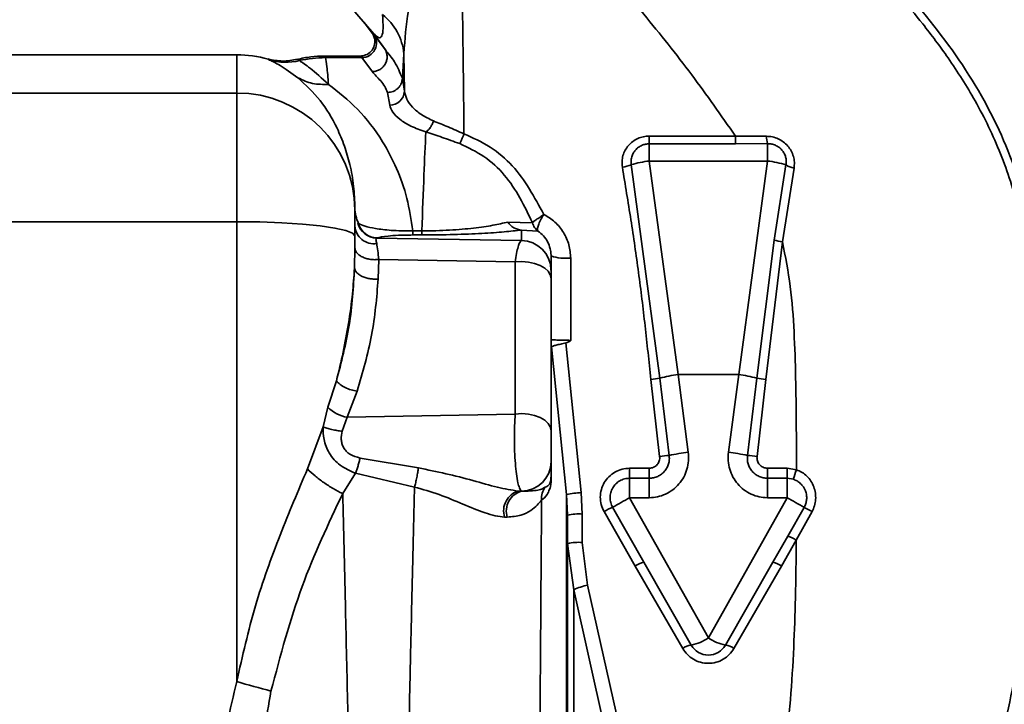
# Paper-space layout 'Blatt3' of a CAD drawing. Units: millimetres. Extents: x 0 to 4200, y 0 to 2970.
# Drawn here: x 1535 to 1585, y 2011 to 2045 of the extents above; entities that cross this region are included whole.
import ezdxf

# ---------------------------------------------------------------- set-up
doc = ezdxf.new("R2010")
doc.units = ezdxf.units.MM
doc.layers.add('1', color=7, linetype='Continuous')
doc.styles.add('SLDTEXTSTYLE1', font='TXT', dxfattribs={"width": 0.605})
doc.dimstyles.new('SLDDIMSTYLE0', dxfattribs={"dimtxt": 35, "dimasz": 25, "dimexe": 0, "dimexo": 0.0625, "dimgap": 8.75, "dimtad": 1, "dimdec": 0, "dimrnd": 1e-09, "dimzin": 12, "dimdsep": 46, "dimtxsty": 'SLDTEXTSTYLE1', "dimsah": 1, "dimcen": 0.09, "dimadec": 0, "dimazin": 3, "dimtfac": 1, "dimtdec": 0, "dimtofl": 0, "dimtmove": 0, "dimatfit": 3, "dimfxl": 1, "dimfrac": 2, "dimtolj": 1, "dimtzin": 12, "dimarcsym": 0})

# ---------------------------------------------------------------- blocks, each defined once
blk = doc.blocks.new('_D_31')
at = {"layer": '1', "color": 7, "ltscale": 10}
for p, q in [((551.45, 2187.044), (551.45, 2716.476)), ((1961.713, 1613.492), (1961.713, 2716.476)), ((1961.713, 2706.476), (551.45, 2706.476))]:
    blk.add_line(p, q, dxfattribs=at)
for points in [[(551.45, 2706.476), (576.45, 2702.476), (576.45, 2710.476)], [(1961.713, 2706.476), (1936.713, 2710.476), (1936.713, 2702.476)]]:
    blk.add_solid(points, dxfattribs=at)
at = {"layer": '1', "color": 7, "ltscale": 10, "insert": (1203.11, 2751.593), "char_height": 35, "attachment_point": 1, "style": 'SLDTEXTSTYLE1'}
blk.add_mtext('1410', dxfattribs=at)

psp = doc.layouts.new('Blatt3')

# ---------------------------------------------------------------- linework, layer by layer
at = {"color": 7, "linetype": 'Continuous', "lineweight": 35, "ltscale": 10}
for p, q in [((1553.418, 2044.665), (1551.254, 2047.17)), ((1552.924, 2045.236), (1553.346, 2044.672)), ((1553.416, 2044.633), (1553.346, 2044.672)), ((1553.996, 2043.84), (1553.416, 2044.633)), ((1553.996, 2043.84), (1553.418, 2044.665)), ((1546.45, 2043.594), (1534.15, 2043.594)), ((1548.117, 2043.33), (1548.041, 2043.38)), ((1552.744, 2043.532), (1550.907, 2043.532)), ((1552.805, 2043.449), (1550.953, 2043.449)), ((1553.342, 2042.737), (1552.805, 2043.449)), ((1554.862, 2042.399), (1554.94, 2043.65)), ((1554.965, 2041.744), (1554.94, 2043.65)), ((1554.965, 2041.744), (1554.862, 2042.399)), ((1546.45, 2041.652), (1534.15, 2041.652)), ((1546.45, 2035.114), (1546.45, 2041.652)), ((1554.216, 2041.038), (1554.113, 2041.682)), ((1571.774, 2039.466), (1567.4, 2039.466)), ((1567.4, 2039.072), (1567.4, 2039.466)), ((1571.774, 2039.466), (1573.356, 2039.455)), ((1567.4, 2038.195), (1567.4, 2039.072)), ((1567.4, 2039.072), (1571.774, 2039.072)), ((1573.4, 2039.082), (1571.774, 2039.072)), ((1573.4, 2038.195), (1573.4, 2039.082)), ((1567.94, 2027.159), (1566.489, 2038.013)), ((1567.4, 2038.195), (1573.4, 2038.195)), ((1568.86, 2027.345), (1567.4, 2038.195)), ((1571.941, 2027.345), (1573.4, 2038.195)), ((1574.344, 2037.999), (1573.738, 2034.182)), ((1574.753, 2037.839), (1574.165, 2034.091)), ((1552.45, 2035.696), (1552.45, 2035.813)), ((1552.45, 2034.388), (1552.45, 2035.696)), ((1546.45, 2035.114), (1534.15, 2035.114)), ((1546.45, 2011.747), (1546.45, 2035.114)), ((1552.604, 2035.041), (1552.633, 2035.025)), ((1560.214, 2035.095), (1561.469, 2035.059)), ((1552.45, 2034.388), (1552.45, 2033.804)), ((1553.552, 2034.284), (1553.572, 2034.29)), ((1553.552, 2034.284), (1560.91, 2034.151)), ((1555.392, 2034.646), (1555.85, 2034.646)), ((1555.392, 2034.439), (1555.85, 2034.439)), ((1560.91, 2034.151), (1560.91, 2034.691)), ((1560.91, 2034.691), (1561.748, 2034.641)), ((1552.45, 2033.804), (1552.428, 2032.76)), ((1573.738, 2034.182), (1572.86, 2027.159)), ((1573.32, 2027.104), (1574.165, 2034.091)), ((1562.41, 2032.655), (1562.41, 2033.374)), ((1563.41, 2029.086), (1563.41, 2033.266)), ((1553.658, 2033.193), (1553.632, 2032.204)), ((1560.598, 2033.068), (1553.658, 2033.193)), ((1560.598, 2025.342), (1560.598, 2033.068)), ((1562.41, 2024.493), (1562.41, 2032.219)), ((1563.205, 2021.245), (1562.443, 2028.75)), ((1563.947, 2021.351), (1563.168, 2028.964)), ((1569.383, 2023.396), (1568.86, 2027.345)), ((1571.941, 2027.345), (1568.86, 2027.345)), ((1571.418, 2023.396), (1571.941, 2027.345)), ((1551.511, 2027.024), (1551.08, 2025.688)), ((1567.481, 2027.104), (1567.927, 2023.189)), ((1568.412, 2023.238), (1567.94, 2027.159)), ((1572.86, 2027.159), (1572.389, 2023.238)), ((1572.874, 2023.189), (1573.32, 2027.104)), ((1552.562, 2026.506), (1552.06, 2025.177)), ((1551.08, 2025.688), (1550.833, 2024.698)), ((1560.598, 2025.342), (1552.06, 2025.177)), ((1552.06, 2025.177), (1551.798, 2024.469)), ((1550.833, 2024.698), (1550.038, 2022.551)), ((1552.712, 2023.105), (1555.678, 2022.607)), ((1562.41, 2022.926), (1562.41, 2022.151)), ((1552.486, 2022.335), (1551.831, 2021.296)), ((1555.478, 2021.632), (1552.486, 2022.335)), ((1567.4, 2022.589), (1566.4, 2022.589)), ((1566.4, 2022.079), (1566.4, 2022.589)), ((1567.4, 2022.589), (1567.4, 2022.079)), ((1573.4, 2022.079), (1573.4, 2022.589)), ((1574.4, 2022.589), (1573.4, 2022.589)), ((1574.4, 2022.589), (1574.4, 2022.079)), ((1574.875, 2022.511), (1574.4, 2022.589)), ((1566.4, 2021.091), (1566.4, 2022.079)), ((1566.4, 2022.079), (1567.4, 2022.079)), ((1567.4, 2022.079), (1567.4, 2021.091)), ((1573.4, 2021.091), (1573.4, 2022.079)), ((1573.4, 2022.079), (1574.4, 2022.079)), ((1574.4, 2022.079), (1574.4, 2021.091)), ((1574.717, 2022.028), (1574.4, 2022.079)), ((1560.756, 2021.427), (1560.91, 2021.43)), ((1560.91, 2021.414), (1560.756, 2021.427)), ((1560.91, 2021.414), (1560.91, 2021.43)), ((1563.205, 1975.633), (1563.205, 2021.245)), ((1563.25, 2020.211), (1563.205, 2021.245)), ((1564, 2020.259), (1563.947, 2021.351)), ((1570.4, 2013.973), (1566.4, 2021.091)), ((1566.4, 2021.091), (1567.4, 2021.091)), ((1570.4, 2013.973), (1574.4, 2021.091)), ((1574.4, 2021.091), (1573.4, 2021.091)), ((1563.25, 1976.295), (1563.25, 2020.211)), ((1564, 2018.816), (1564, 2020.259)), ((1565.105, 2020.385), (1566.686, 2017.62)), ((1567.12, 2017.819), (1565.537, 2020.601)), ((1574.433, 2019.138), (1575.266, 2020.6)), ((1575.665, 2020.384), (1574.867, 2018.931)), ((1560.052, 2020.107), (1560.185, 2020.102)), ((1563.25, 2018.754), (1563.572, 2016.415)), ((1564.27, 2016.648), (1564, 2018.816)), ((1573.681, 2017.819), (1574.433, 2019.138)), ((1574.115, 2017.62), (1574.867, 2018.931)), ((1569.532, 2013.598), (1567.12, 2017.819)), ((1573.681, 2017.819), (1571.269, 2013.598)), ((1566.686, 2017.62), (1569.098, 2013.427)), ((1571.703, 2013.427), (1574.115, 2017.62)), ((1563.572, 2016.415), (1563.572, 1979.005)), ((1563.572, 2016.415), (1565.461, 2007.954)), ((1566.16, 2008.19), (1564.27, 2016.648))]:
    psp.add_line(p, q, dxfattribs=at)
at = {"color": 1, "linetype": 'Continuous', "lineweight": 35, "ltscale": 10}
for p, q in [((1553.341, 2044.753), (1552.924, 2045.236)), ((1546.45, 2041.652), (1546.45, 2043.594)), ((1549.632, 2043.297), (1549.562, 2043.342)), ((1552.805, 2043.449), (1552.742, 2043.496)), ((1562.42, 2028.622), (1562.42, 2024.927)), ((1562.42, 2022.584), (1562.42, 2022.071))]:
    psp.add_line(p, q, dxfattribs=at)
at = {"color": 7, "linetype": 'Continuous', "lineweight": 35, "ltscale": 10, "flags": 128}
for points in [[(1571.774, 2039.466), (1571.774, 2039.395), (1571.774, 2039.329), (1571.774, 2039.267), (1571.774, 2039.211), (1571.774, 2039.163), (1571.774, 2039.123), (1571.774, 2039.093), (1571.774, 2039.072)], [(1546.45, 2035.114), (1547.621, 2035.1), (1548.747, 2035.058), (1549.784, 2034.991), (1550.693, 2034.901), (1551.439, 2034.791), (1551.994, 2034.666), (1552.335, 2034.53), (1552.45, 2034.388)], [(1562.41, 2032.219), (1562.373, 2032.411), (1562.264, 2032.593), (1562.088, 2032.757), (1561.854, 2032.894), (1561.573, 2032.998), (1561.26, 2033.063), (1560.929, 2033.087), (1560.598, 2033.068)], [(1562.41, 2024.493), (1562.373, 2024.685), (1562.264, 2024.867), (1562.088, 2025.03), (1561.854, 2025.168), (1561.573, 2025.272), (1561.26, 2025.337), (1560.929, 2025.361), (1560.598, 2025.342)]]:
    psp.add_lwpolyline(points, dxfattribs=at)
at = {"color": 7, "linetype": 'Continuous', "lineweight": 35, "ltscale": 100}
for centre, radius, start, end in [((1552.051, 2043.361), 2.904, 5.7112, 51.7171), ((1552.803, 2044.2), 0.75, 270.1499, 35.236), ((1546.45, 2037.594), 6, 74.5955, 90), ((1548.937, 2046.185), 2.971, 253.9796, 283.5385), ((1550.955, 2037.626), 5.823, 90.0163, 103.1308), ((1554.222, 2041.782), 0.744, 269.5329, 357.0778), ((1546.472, 2035.674), 5.978, 0.2116, 90.2101), ((1574.736, 2039.43), 1.38, 178.9403, 194.5978), ((1565.834, 2039.502), 1.628, 277.0533, 293.7518), ((1567.975, 2032.964), 5.263, 96.269, 106.4016), ((1572.933, 2033.573), 4.646, 72.318, 84.2284), ((1574.881, 2038.767), 0.936, 235.0435, 262.1405), ((1554.272, 2035.82), 1.821, 180.2142, 205.8686), ((1553.412, 2034.96), 0.964, 183.8143, 278.5907), ((1553.574, 2035.283), 1, 194.0457, 268.7897), ((1553.596, 2035.287), 0.998, 195.2419, 268.6458), ((1560.96, 2035.58), 0.89, 213.036, 266.7622), ((1560.911, 2032.653), 1.498, 0.0618, 90.0616), ((1574.49, 2036.669), 2.598, 253.1619, 262.8146), ((1563.163, 2035.657), 2.404, 251.7465, 275.8994), ((1563.002, 2028.728), 0.592, 180.0139, 190.4001), ((1569.41, 2022.256), 5.119, 96.1659, 106.683), ((1571.391, 2022.256), 5.119, 73.317, 83.8341), ((1566.57, 2036.546), 9.486, 275.508, 278.306), ((1574.231, 2036.546), 9.486, 261.694, 264.492), ((1552.386, 2026.996), 1.849, 225.0437, 259.819), ((1568.929, 2015.692), 7.564, 93.9168, 97.6111), ((1570.656, 2012.554), 10.917, 96.6982, 101.8603), ((1570.145, 2012.554), 10.917, 78.1397, 83.3018), ((1571.872, 2015.692), 7.564, 82.3889, 86.0832), ((1560.912, 2022.928), 1.498, 269.9123, 359.912), ((1590.77, 2017.045), 16.809, 161.0228, 162.7577), ((1562.741, 2022.151), 0.331, 180.0549, 193.9226), ((1561.047, 2020.424), 1.045, 106.1615, 197.6948), ((1561.176, 2020.411), 1.038, 104.8762, 197.2876), ((1562.922, 2021.048), 0.992, 144.1333, 184.4863), ((1564.253, 2016.539), 4.822, 93.6331, 102.5562), ((1507.054, 2124.514), 119.24, 299.37118, 299.84852), ((1631.595, 2120.736), 114.892, 240.14454, 240.64078), ((1563.814, 2017.295), 2.97, 86.3949, 100.9336), ((1566.559, 2018.015), 2.78, 111.5642, 121.5251), ((1572.533, 2015.068), 6.17, 59.4889, 63.7075), ((1563.814, 2016.515), 2.309, 85.3748, 104.132), ((1573.845, 2017.352), 1.881, 57.0804, 71.7585), ((1567.475, 2016.47), 1.395, 104.7259, 124.434), ((1573.326, 2016.47), 1.395, 55.566, 75.2741), ((1564.928, 2013.513), 3.203, 101.8411, 115.0448), ((1569.087, 2015.822), 2.268, 281.3108, 305.3751), ((1571.714, 2015.822), 2.268, 234.6249, 258.6892), ((1569.63, 2012.711), 0.892, 96.3229, 126.6314), ((1570.4, 2014.094), 1, 209.7449, 330.2551), ((1571.17, 2012.711), 0.892, 53.3686, 83.6771), ((1568.206, 2086.731), 78.076, 253.82042, 255.14432)]:
    psp.add_arc(centre, radius, start, end, dxfattribs=at)
at = {"color": 7, "linetype": 'Continuous', "lineweight": 35, "ltscale": 10}
for points, knots in [([(1585.045, 2007.749), (1585.409, 2009.33), (1586.107, 2012.358), (1586.589, 2016.826), (1586.828, 2020.479), (1586.953, 2023.464), (1587.03, 2025.951), (1587.051, 2028.719), (1586.897, 2032.027), (1586.331, 2035.41), (1585.295, 2038.595), (1584.059, 2041.166), (1582.677, 2043.341), (1581.018, 2045.556), (1579.095, 2047.771), (1576.353, 2050.695), (1573.249, 2053.832), (1571.077, 2056.295), (1570.056, 2057.452)], [0, 0, 0, 0, 0.087022, 0.166651, 0.240634, 0.283035, 0.326531, 0.373894, 0.431449, 0.504095, 0.557179, 0.610609, 0.656634, 0.695298, 0.759397, 0.814759, 0.912948, 1, 1, 1, 1]), ([(1581.396, 1998.754), (1581.98, 1999.64), (1583.142, 2001.401), (1584.73, 2005.024), (1586.035, 2009.538), (1586.877, 2014.82), (1587.279, 2019.851), (1587.47, 2024.477), (1587.532, 2028.872), (1587.223, 2033.176), (1586.217, 2037.5), (1584.334, 2041.712), (1581.463, 2045.735), (1577.888, 2049.603), (1574.043, 2053.409), (1571.583, 2056.075), (1570.373, 2057.386)], [0, 0, 0, 0, 0.048491, 0.096499, 0.180499, 0.262975, 0.341055, 0.411552, 0.475029, 0.542328, 0.60864, 0.677308, 0.752198, 0.833893, 0.918321, 1, 1, 1, 1]), ([(1560.194, 2054.694), (1560.907, 2053.689), (1562.346, 2051.662), (1564.702, 2048.671), (1567.13, 2045.653), (1569.566, 2042.64), (1571.046, 2040.512), (1571.774, 2039.466)], [0, 0, 0, 0, 0.197701, 0.398716, 0.600221, 0.803356, 1, 1, 1, 1]), ([(1557.99, 2039.581), (1557.987, 2039.914), (1557.981, 2040.618), (1557.969, 2041.726), (1557.952, 2043.152), (1557.927, 2045.073), (1557.893, 2047.444), (1557.851, 2050.018), (1557.818, 2051.711), (1557.802, 2052.561)], [0, 0, 0, 0, 0.075214, 0.159048, 0.2515, 0.399828, 0.59856, 0.798617, 1, 1, 1, 1]), ([(1557.584, 2052.151), (1557.245, 2051.49), (1556.567, 2050.169), (1555.714, 2048.035), (1555.093, 2045.846), (1554.991, 2044.38), (1554.94, 2043.65)], [0, 0, 0, 0, 0.251178, 0.502063, 0.752111, 1, 1, 1, 1]), ([(1553.85, 2045.64), (1553.867, 2045.389), (1553.901, 2044.895), (1553.828, 2044.489), (1553.658, 2044.423), (1553.501, 2044.581), (1553.418, 2044.665)], [0, 0, 0, 0, 0.240092, 0.47317, 0.722322, 1, 1, 1, 1]), ([(1553.458, 2044.378), (1553.46, 2044.27), (1553.465, 2044.053), (1553.284, 2043.751), (1553.006, 2043.562), (1552.812, 2043.542), (1552.719, 2043.532)], [0, 0, 0, 0, 0.253175, 0.513851, 0.766393, 1, 1, 1, 1]), ([(1553.456, 2044.362), (1553.451, 2044.4), (1553.437, 2044.51), (1553.382, 2044.608), (1553.346, 2044.672)], [0, 0, 0, 0, 0.345572, 1, 1, 1, 1]), ([(1553.342, 2042.737), (1553.398, 2042.742), (1553.517, 2042.753), (1553.694, 2042.824), (1553.858, 2042.943), (1553.99, 2043.108), (1554.071, 2043.301), (1554.094, 2043.499), (1554.069, 2043.684), (1554.02, 2043.79), (1553.996, 2043.84)], [0, 0, 0, 0, 0.110239, 0.232218, 0.363507, 0.499998, 0.63649, 0.767779, 0.88976, 1, 1, 1, 1]), ([(1554.862, 2042.399), (1554.739, 2042.692), (1554.503, 2043.255), (1554.161, 2043.65), (1553.996, 2043.84)], [0, 0, 0, 0, 0.519595, 1, 1, 1, 1]), ([(1549.526, 2043.365), (1549.275, 2043.32), (1548.773, 2043.23), (1548.277, 2043.332), (1548.029, 2043.383)], [0, 0, 0, 0, 0.499327, 1, 1, 1, 1]), ([(1549.556, 2042.427), (1549.226, 2042.66), (1548.56, 2043.13), (1548.266, 2043.263), (1548.117, 2043.33)], [0, 0, 0, 0, 0.495047, 1, 1, 1, 1]), ([(1550.905, 2043.532), (1550.673, 2043.525), (1550.201, 2043.51), (1549.74, 2043.41), (1549.505, 2043.359)], [0, 0, 0, 0, 0.490765, 1, 1, 1, 1]), ([(1551.109, 2042.093), (1550.772, 2042.397), (1550.095, 2043.011), (1549.787, 2043.201), (1549.632, 2043.297)], [0, 0, 0, 0, 0.496844, 1, 1, 1, 1]), ([(1551.109, 2042.093), (1551.082, 2042.425), (1551.028, 2043.078), (1550.978, 2043.327), (1550.953, 2043.449)], [0, 0, 0, 0, 0.507871, 1, 1, 1, 1]), ([(1554.113, 2041.682), (1554.018, 2041.886), (1553.923, 2042.091), (1553.755, 2042.271), (1553.674, 2042.358), (1553.506, 2042.524), (1553.398, 2042.664), (1553.342, 2042.737)], [0, 0, 0, 0, 0.49965, 0.501395, 0.517044, 0.749888, 1, 1, 1, 1]), ([(1552.45, 2035.813), (1552.437, 2036.187), (1552.409, 2036.969), (1552.212, 2038.012), (1551.923, 2038.997), (1551.446, 2040.133), (1550.679, 2041.393), (1549.944, 2042.07), (1549.556, 2042.427)], [0, 0, 0, 0, 0.117458, 0.246042, 0.36581, 0.495637, 0.733801, 1, 1, 1, 1]), ([(1549.556, 2042.427), (1549.798, 2042.312), (1550.281, 2042.081), (1550.833, 2042.089), (1551.109, 2042.093)], [0, 0, 0, 0, 0.499996, 1, 1, 1, 1]), ([(1554.113, 2041.682), (1554.206, 2041.692), (1554.35, 2041.709), (1554.523, 2041.799), (1554.642, 2041.892), (1554.739, 2042.006), (1554.833, 2042.172), (1554.85, 2042.309), (1554.862, 2042.399)], [0, 0, 0, 0, 0.239667, 0.368495, 0.499999, 0.631504, 0.760333, 1, 1, 1, 1]), ([(1555.392, 2034.646), (1555.306, 2035.208), (1555.131, 2036.348), (1554.585, 2037.855), (1553.767, 2039.419), (1552.616, 2040.919), (1551.611, 2041.702), (1551.109, 2042.093)], [0, 0, 0, 0, 0.162414, 0.329096, 0.498986, 0.749263, 1, 1, 1, 1]), ([(1556.438, 2040.232), (1556.224, 2040.336), (1555.792, 2040.546), (1555.356, 2040.935), (1555.055, 2041.341), (1554.995, 2041.609), (1554.965, 2041.744)], [0, 0, 0, 0, 0.24459, 0.49455, 0.746826, 1, 1, 1, 1]), ([(1556.052, 2039.676), (1555.786, 2039.771), (1555.254, 2039.96), (1554.704, 2040.314), (1554.328, 2040.68), (1554.253, 2040.919), (1554.216, 2041.038)], [0, 0, 0, 0, 0.250719, 0.501403, 0.750991, 1, 1, 1, 1]), ([(1556.438, 2040.232), (1556.416, 2040.172), (1556.372, 2040.049), (1556.277, 2039.887), (1556.168, 2039.755), (1556.09, 2039.702), (1556.052, 2039.676)], [0, 0, 0, 0, 0.245689, 0.5, 0.754311, 1, 1, 1, 1]), ([(1556.438, 2040.232), (1556.682, 2040.135), (1557.171, 2039.939), (1557.717, 2039.7), (1557.99, 2039.581)], [0, 0, 0, 0, 0.499987, 1, 1, 1, 1]), ([(1555.85, 2034.646), (1555.886, 2035.634), (1555.954, 2037.546), (1556.02, 2038.982), (1556.052, 2039.676)], [0, 0, 0, 0, 0.516225, 1, 1, 1, 1]), ([(1557.775, 2039.08), (1557.471, 2039.189), (1556.857, 2039.411), (1556.321, 2039.587), (1556.052, 2039.676)], [0, 0, 0, 0, 0.496074, 1, 1, 1, 1]), ([(1557.775, 2039.08), (1557.789, 2039.105), (1557.815, 2039.157), (1557.868, 2039.277), (1557.928, 2039.42), (1557.97, 2039.528), (1557.99, 2039.581)], [0, 0, 0, 0, 0.246402, 0.49999, 0.753582, 1, 1, 1, 1]), ([(1562.042, 2035.488), (1561.573, 2036.358), (1560.868, 2037.665), (1559.349, 2038.965), (1558.443, 2039.376), (1557.99, 2039.581)], [0, 0, 0, 0, 0.498183, 0.748916, 1, 1, 1, 1]), ([(1567.4, 2039.466), (1567.3, 2039.46), (1567.1, 2039.447), (1566.813, 2039.349), (1566.555, 2039.197), (1566.335, 2038.993), (1566.166, 2038.748), (1566.055, 2038.473), (1566.004, 2038.181), (1566.023, 2037.985), (1566.033, 2037.887)], [0, 0, 0, 0, 0.125462, 0.250858, 0.376105, 0.501148, 0.626017, 0.750749, 0.875383, 1, 1, 1, 1]), ([(1573.356, 2039.455), (1573.457, 2039.449), (1573.659, 2039.436), (1573.949, 2039.335), (1574.214, 2039.177), (1574.44, 2038.967), (1574.615, 2038.714), (1574.729, 2038.433), (1574.783, 2038.135), (1574.763, 2037.938), (1574.753, 2037.839)], [0, 0, 0, 0, 0.123641, 0.248078, 0.373173, 0.498756, 0.624527, 0.750127, 0.875382, 1, 1, 1, 1]), ([(1561.47, 2035.059), (1561.058, 2035.912), (1560.442, 2037.187), (1559.044, 2038.477), (1558.197, 2038.879), (1557.775, 2039.08)], [0, 0, 0, 0, 0.503602, 0.753032, 1, 1, 1, 1]), ([(1566.489, 2038.013), (1566.483, 2038.064), (1566.468, 2038.195), (1566.5, 2038.403), (1566.582, 2038.599), (1566.7, 2038.766), (1566.846, 2038.9), (1567.025, 2039.001), (1567.212, 2039.061), (1567.339, 2039.069), (1567.4, 2039.072)], [0, 0, 0, 0, 0.098841, 0.249949, 0.393092, 0.499924, 0.634645, 0.763017, 0.884851, 1, 1, 1, 1]), ([(1573.4, 2039.082), (1573.474, 2039.078), (1573.612, 2039.071), (1573.811, 2039.003), (1573.987, 2038.901), (1574.139, 2038.761), (1574.257, 2038.592), (1574.332, 2038.407), (1574.368, 2038.205), (1574.353, 2038.072), (1574.344, 2037.999)], [0, 0, 0, 0, 0.133869, 0.250033, 0.377248, 0.499978, 0.623334, 0.749924, 0.865119, 1, 1, 1, 1]), ([(1566.033, 2037.887), (1566.18, 2036.998), (1566.472, 2035.221), (1566.865, 2032.53), (1567.194, 2029.823), (1567.385, 2028.01), (1567.481, 2027.104)], [0, 0, 0, 0, 0.250017, 0.500015, 0.750005, 1, 1, 1, 1]), ([(1561.469, 2035.059), (1561.488, 2035.083), (1561.524, 2035.131), (1561.665, 2035.222), (1561.85, 2035.337), (1561.979, 2035.438), (1562.042, 2035.488)], [0, 0, 0, 0, 0.24984, 0.503064, 0.754913, 1, 1, 1, 1]), ([(1561.748, 2034.641), (1561.736, 2034.67), (1561.71, 2034.727), (1561.757, 2034.924), (1561.866, 2035.186), (1561.984, 2035.388), (1562.042, 2035.488)], [0, 0, 0, 0, 0.250308, 0.499616, 0.750023, 1, 1, 1, 1]), ([(1563.41, 2033.266), (1563.392, 2033.494), (1563.355, 2033.95), (1563.066, 2034.581), (1562.633, 2035.126), (1562.239, 2035.367), (1562.042, 2035.488)], [0, 0, 0, 0, 0.249048, 0.498543, 0.748913, 1, 1, 1, 1]), ([(1552.633, 2035.025), (1552.732, 2034.979), (1552.935, 2034.884), (1553.476, 2034.759), (1554.136, 2034.68), (1554.814, 2034.645), (1555.197, 2034.646), (1555.392, 2034.646)], [0, 0, 0, 0, 0.229004, 0.466552, 0.721119, 0.858362, 1, 1, 1, 1]), ([(1555.85, 2034.646), (1556.09, 2034.649), (1556.573, 2034.654), (1557.499, 2034.695), (1558.527, 2034.785), (1559.505, 2034.929), (1559.976, 2035.039), (1560.214, 2035.095)], [0, 0, 0, 0, 0.120137, 0.241385, 0.487887, 0.741278, 1, 1, 1, 1]), ([(1561.748, 2034.641), (1561.686, 2034.696), (1561.562, 2034.806), (1561.5, 2034.975), (1561.469, 2035.059)], [0, 0, 0, 0, 0.5001566, 1, 1, 1, 1]), ([(1553.556, 2034.007), (1553.539, 2034.078), (1553.505, 2034.22), (1553.537, 2034.262), (1553.552, 2034.284)], [0, 0, 0, 0, 0.503765, 1, 1, 1, 1]), ([(1553.572, 2034.29), (1553.716, 2034.323), (1553.932, 2034.373), (1554.543, 2034.419), (1555.004, 2034.437), (1555.265, 2034.438), (1555.392, 2034.439)], [0, 0, 0, 0, 0.499947, 0.749807, 0.878734, 1, 1, 1, 1]), ([(1555.392, 2034.439), (1555.392, 2034.453), (1555.392, 2034.481), (1555.392, 2034.591), (1555.392, 2034.646)], [0, 0, 0, 0, 0.499996, 1, 1, 1, 1]), ([(1560.91, 2034.691), (1560.633, 2034.659), (1560.079, 2034.596), (1558.937, 2034.516), (1557.52, 2034.453), (1556.406, 2034.444), (1555.85, 2034.439)], [0, 0, 0, 0, 0.250569, 0.500898, 0.750754, 1, 1, 1, 1]), ([(1555.85, 2034.439), (1555.85, 2034.453), (1555.85, 2034.482), (1555.85, 2034.591), (1555.85, 2034.646)], [0, 0, 0, 0, 0.500011, 1, 1, 1, 1]), ([(1561.748, 2034.641), (1561.845, 2034.563), (1562.04, 2034.407), (1562.248, 2034.095), (1562.375, 2033.76), (1562.409, 2033.512), (1562.41, 2033.388), (1562.41, 2033.374)], [0, 0, 0, 0, 0.248109, 0.497968, 0.748781, 0.970565, 1, 1, 1, 1]), ([(1553.658, 2033.193), (1553.591, 2033.189), (1553.452, 2033.179), (1553.233, 2033.198), (1553.015, 2033.245), (1552.815, 2033.323), (1552.65, 2033.427), (1552.532, 2033.548), (1552.463, 2033.675), (1552.454, 2033.762), (1552.45, 2033.804)], [0, 0, 0, 0, 0.114249, 0.237315, 0.367036, 0.500335, 0.633581, 0.763157, 0.886007, 1, 1, 1, 1]), ([(1553.556, 2034.007), (1553.577, 2033.894), (1553.615, 2033.681), (1553.644, 2033.349), (1553.658, 2033.193)], [0, 0, 0, 0, 0.5304363, 1, 1, 1, 1]), ([(1560.598, 2033.068), (1560.618, 2033.219), (1560.658, 2033.518), (1560.736, 2033.848), (1560.821, 2034.079), (1560.88, 2034.127), (1560.91, 2034.151)], [0, 0, 0, 0, 0.251976, 0.502462, 0.751587, 1, 1, 1, 1]), ([(1574.165, 2034.091), (1574.312, 2033.337), (1574.606, 2031.826), (1574.767, 2029.511), (1574.843, 2027.2), (1574.87, 2024.864), (1574.873, 2023.306), (1574.875, 2022.511)], [0, 0, 0, 0, 0.198949, 0.398341, 0.598384, 0.795269, 1, 1, 1, 1]), ([(1552.428, 2032.76), (1552.399, 2032.323), (1552.338, 2031.395), (1552.138, 2029.968), (1551.867, 2028.492), (1551.63, 2027.513), (1551.511, 2027.024)], [0, 0, 0, 0, 0.234252, 0.497995, 0.748781, 1, 1, 1, 1]), ([(1551.511, 2027.024), (1551.758, 2027.964), (1552.254, 2029.85), (1552.37, 2031.788), (1552.428, 2032.76)], [0, 0, 0, 0, 0.498732, 1, 1, 1, 1]), ([(1553.632, 2032.204), (1553.568, 2032.2), (1553.434, 2032.193), (1553.225, 2032.212), (1553.015, 2032.257), (1552.821, 2032.329), (1552.656, 2032.422), (1552.534, 2032.531), (1552.455, 2032.645), (1552.437, 2032.723), (1552.428, 2032.76)], [0, 0, 0, 0, 0.1149985, 0.2381592, 0.3674329, 0.4999955, 0.6325587, 0.7618343, 0.8849979, 1, 1, 1, 1]), ([(1552.562, 2026.506), (1552.842, 2027.455), (1553.401, 2029.352), (1553.555, 2031.253), (1553.632, 2032.204)], [0, 0, 0, 0, 0.499969, 1, 1, 1, 1]), ([(1562.41, 2032.655), (1562.41, 2032.645), (1562.41, 2032.625), (1562.41, 2032.532), (1562.41, 2032.401), (1562.41, 2032.28), (1562.41, 2032.219)], [0, 0, 0, 0, 0.2513022, 0.4999796, 0.748729, 1, 1, 1, 1]), ([(1562.42, 2028.622), (1562.42, 2028.641), (1562.421, 2028.681), (1562.43, 2028.717), (1562.438, 2028.737), (1562.443, 2028.75)], [0, 0, 0, 0, 0.243983, 0.497482, 1, 1, 1, 1]), ([(1563.168, 2028.964), (1563.077, 2028.941), (1562.896, 2028.894), (1562.661, 2028.841), (1562.493, 2028.792), (1562.46, 2028.764), (1562.443, 2028.75)], [0, 0, 0, 0, 0.250877, 0.501308, 0.750021, 1, 1, 1, 1]), ([(1563.168, 2028.964), (1563.213, 2028.977), (1563.28, 2028.996), (1563.358, 2029.029), (1563.393, 2029.055), (1563.406, 2029.072), (1563.409, 2029.08), (1563.41, 2029.084), (1563.41, 2029.086)], [0, 0, 0, 0, 0.503363, 0.746149, 0.903975, 0.957781, 0.979929, 1, 1, 1, 1]), ([(1551.511, 2027.024), (1551.567, 2026.964), (1551.683, 2026.841), (1551.95, 2026.682), (1552.256, 2026.559), (1552.462, 2026.524), (1552.562, 2026.506)], [0, 0, 0, 0, 0.243408, 0.5, 0.756592, 1, 1, 1, 1]), ([(1560.91, 2021.43), (1560.874, 2021.471), (1560.811, 2021.542), (1560.724, 2021.859), (1560.653, 2022.271), (1560.595, 2022.826), (1560.558, 2023.446), (1560.545, 2024.107), (1560.556, 2024.765), (1560.584, 2025.148), (1560.598, 2025.342)], [0, 0, 0, 0, 0.143553, 0.246816, 0.377011, 0.49612, 0.623013, 0.747217, 0.87218, 1, 1, 1, 1]), ([(1552.486, 2022.335), (1552.214, 2022.451), (1551.683, 2022.676), (1551.124, 2023.311), (1550.847, 2024.015), (1550.837, 2024.48), (1550.833, 2024.698)], [0, 0, 0, 0, 0.284178, 0.553366, 0.790628, 1, 1, 1, 1]), ([(1550.833, 2024.698), (1550.896, 2024.672), (1551.025, 2024.621), (1551.272, 2024.553), (1551.538, 2024.499), (1551.712, 2024.479), (1551.798, 2024.469)], [0, 0, 0, 0, 0.245443, 0.5, 0.754557, 1, 1, 1, 1]), ([(1552.712, 2023.105), (1552.534, 2023.154), (1552.275, 2023.225), (1552.005, 2023.443), (1551.866, 2023.631), (1551.786, 2023.837), (1551.742, 2024.121), (1551.776, 2024.33), (1551.798, 2024.469)], [0, 0, 0, 0, 0.292495, 0.424386, 0.545335, 0.65957, 0.773153, 1, 1, 1, 1]), ([(1562.41, 2022.926), (1562.41, 2022.939), (1562.41, 2022.966), (1562.41, 2023.087), (1562.41, 2023.26), (1562.41, 2023.481), (1562.41, 2023.734), (1562.41, 2024.001), (1562.41, 2024.265), (1562.41, 2024.417), (1562.41, 2024.493)], [0, 0, 0, 0, 0.125057, 0.250103, 0.375139, 0.500105, 0.625087, 0.750051, 0.875003, 1, 1, 1, 1]), ([(1569.383, 2023.396), (1569.393, 2023.252), (1569.413, 2022.964), (1569.329, 2022.535), (1569.164, 2022.134), (1568.918, 2021.777), (1568.603, 2021.481), (1568.234, 2021.26), (1567.827, 2021.118), (1567.543, 2021.1), (1567.4, 2021.091)], [0, 0, 0, 0, 0.1259297, 0.2518217, 0.3774657, 0.5027675, 0.6275994, 0.7520243, 0.8761024, 1, 1, 1, 1]), ([(1568.412, 2023.238), (1568.417, 2023.166), (1568.427, 2023.023), (1568.385, 2022.81), (1568.303, 2022.61), (1568.179, 2022.429), (1568.019, 2022.279), (1567.83, 2022.167), (1567.621, 2022.094), (1567.474, 2022.084), (1567.4, 2022.079)], [0, 0, 0, 0, 0.123657, 0.246367, 0.370793, 0.49598, 0.621336, 0.747036, 0.873214, 1, 1, 1, 1]), ([(1573.4, 2021.091), (1573.258, 2021.1), (1572.974, 2021.119), (1572.567, 2021.26), (1572.198, 2021.481), (1571.883, 2021.777), (1571.637, 2022.134), (1571.472, 2022.535), (1571.388, 2022.964), (1571.408, 2023.252), (1571.418, 2023.396)], [0, 0, 0, 0, 0.123876, 0.247961, 0.372341, 0.497192, 0.622476, 0.748119, 0.874043, 1, 1, 1, 1]), ([(1573.4, 2022.079), (1573.327, 2022.084), (1573.18, 2022.093), (1572.971, 2022.167), (1572.782, 2022.279), (1572.622, 2022.43), (1572.498, 2022.61), (1572.416, 2022.811), (1572.374, 2023.024), (1572.384, 2023.166), (1572.389, 2023.238)], [0, 0, 0, 0, 0.126618, 0.252408, 0.379032, 0.503921, 0.629107, 0.753775, 0.876711, 1, 1, 1, 1]), ([(1552.712, 2023.105), (1552.697, 2023.04), (1552.666, 2022.91), (1552.61, 2022.708), (1552.549, 2022.511), (1552.507, 2022.393), (1552.486, 2022.335)], [0, 0, 0, 0, 0.247295, 0.5, 0.752705, 1, 1, 1, 1]), ([(1567.927, 2023.189), (1567.929, 2023.151), (1567.934, 2023.076), (1567.911, 2022.965), (1567.868, 2022.861), (1567.802, 2022.768), (1567.72, 2022.69), (1567.622, 2022.633), (1567.514, 2022.596), (1567.438, 2022.591), (1567.4, 2022.589)], [0, 0, 0, 0, 0.1247422, 0.2493319, 0.3744845, 0.4988714, 0.6242502, 0.7492615, 0.8739739, 1, 1, 1, 1]), ([(1573.4, 2022.589), (1573.363, 2022.591), (1573.287, 2022.596), (1573.179, 2022.633), (1573.081, 2022.69), (1572.999, 2022.768), (1572.933, 2022.861), (1572.89, 2022.965), (1572.867, 2023.076), (1572.871, 2023.151), (1572.874, 2023.189)], [0, 0, 0, 0, 0.126013, 0.250791, 0.375524, 0.501002, 0.625935, 0.750689, 0.875416, 1, 1, 1, 1]), ([(1550.038, 2022.551), (1549.57, 2021.444), (1548.625, 2019.206), (1547.31, 2015.582), (1546.74, 2013.04), (1546.45, 2011.747)], [0, 0, 0, 0, 0.325098, 0.656935, 1, 1, 1, 1]), ([(1551.831, 2021.296), (1551.668, 2021.38), (1551.339, 2021.549), (1550.862, 2021.859), (1550.415, 2022.196), (1550.163, 2022.433), (1550.038, 2022.551)], [0, 0, 0, 0, 0.247781, 0.5, 0.752219, 1, 1, 1, 1]), ([(1555.478, 2021.632), (1555.498, 2021.707), (1555.538, 2021.861), (1555.595, 2022.119), (1555.644, 2022.377), (1555.667, 2022.531), (1555.678, 2022.607)], [0, 0, 0, 0, 0.2457074, 0.5, 0.7542926, 1, 1, 1, 1]), ([(1555.678, 2022.607), (1556.605, 2022.412), (1557.964, 2022.127), (1559.685, 2021.59), (1560.408, 2021.48), (1560.756, 2021.427)], [0, 0, 0, 0, 0.525848, 0.771928, 1, 1, 1, 1]), ([(1566.4, 2022.589), (1566.271, 2022.579), (1566.013, 2022.559), (1565.651, 2022.406), (1565.341, 2022.171), (1565.101, 2021.864), (1564.95, 2021.506), (1564.897, 2021.122), (1564.941, 2020.734), (1565.05, 2020.501), (1565.105, 2020.385)], [0, 0, 0, 0, 0.1255006, 0.250934, 0.3760816, 0.5010235, 0.6258576, 0.7505906, 0.8752394, 1, 1, 1, 1]), ([(1574.875, 2022.511), (1574.973, 2022.47), (1575.168, 2022.387), (1575.419, 2022.185), (1575.623, 2021.935), (1575.768, 2021.644), (1575.848, 2021.328), (1575.859, 2021.002), (1575.804, 2020.678), (1575.711, 2020.482), (1575.665, 2020.384)], [0, 0, 0, 0, 0.122776, 0.246355, 0.370844, 0.496175, 0.622123, 0.748337, 0.874412, 1, 1, 1, 1]), ([(1562.42, 2022.071), (1562.417, 2022.008), (1562.408, 2021.711), (1562.327, 2021.483), (1562.172, 2021.152), (1562.028, 2021.043), (1561.932, 2020.97)], [0, 0, 0, 0, 0.053077, 0.249012, 0.499215, 1, 1, 1, 1]), ([(1562.41, 2022.151), (1562.409, 2022.122), (1562.407, 2022.053), (1562.393, 2021.95), (1562.354, 2021.815), (1562.262, 2021.684), (1562.175, 2021.651), (1562.118, 2021.629)], [0, 0, 0, 0, 0.032181, 0.077964, 0.213543, 0.487296, 1, 1, 1, 1]), ([(1565.537, 2020.601), (1565.5, 2020.679), (1565.427, 2020.835), (1565.398, 2021.095), (1565.433, 2021.353), (1565.534, 2021.591), (1565.691, 2021.796), (1565.895, 2021.953), (1566.137, 2022.059), (1566.312, 2022.073), (1566.4, 2022.079)], [0, 0, 0, 0, 0.125061, 0.249923, 0.374975, 0.500019, 0.622277, 0.746328, 0.872218, 1, 1, 1, 1]), ([(1574.717, 2022.028), (1574.781, 2022.002), (1574.916, 2021.947), (1575.047, 2021.846), (1575.135, 2021.757), (1575.23, 2021.647), (1575.332, 2021.467), (1575.395, 2021.225), (1575.399, 2021.002), (1575.358, 2020.789), (1575.296, 2020.662), (1575.266, 2020.6)], [0, 0, 0, 0, 0.117727, 0.250052, 0.280483, 0.332329, 0.499961, 0.631191, 0.758305, 0.881252, 1, 1, 1, 1]), ([(1548.189, 2011.264), (1548.67, 2013.074), (1549.622, 2016.647), (1551.101, 2019.76), (1551.831, 2021.296)], [0, 0, 0, 0, 0.506313, 1, 1, 1, 1]), ([(1552.24, 2003.182), (1552.217, 2004.298), (1552.163, 2006.838), (1552.071, 2011.05), (1551.958, 2016.064), (1551.876, 2019.46), (1551.831, 2021.296)], [0, 0, 0, 0, 0.176918, 0.402576, 0.676947, 1, 1, 1, 1]), ([(1555.06, 2003.182), (1555.084, 2004.309), (1555.139, 2006.884), (1555.22, 2010.557), (1555.304, 2014.301), (1555.388, 2017.938), (1555.447, 2020.358), (1555.478, 2021.632)], [0, 0, 0, 0, 0.175131, 0.400151, 0.577927, 0.777878, 1, 1, 1, 1]), ([(1560.052, 2020.107), (1559.898, 2020.122), (1559.592, 2020.154), (1558.887, 2020.372), (1557.931, 2020.76), (1556.731, 2021.275), (1555.896, 2021.513), (1555.478, 2021.631)], [0, 0, 0, 0, 0.125215, 0.249777, 0.498772, 0.74931, 1, 1, 1, 1]), ([(1562.118, 2021.629), (1562.033, 2021.57), (1561.869, 2021.455), (1561.223, 2021.428), (1560.91, 2021.414)], [0, 0, 0, 0, 0.516422, 1, 1, 1, 1]), ([(1561.932, 2020.97), (1561.789, 2020.797), (1561.575, 2020.539), (1560.925, 2020.165), (1560.43, 2020.123), (1560.185, 2020.102)], [0, 0, 0, 0, 0.505054, 0.755052, 1, 1, 1, 1]), ([(1561.81, 2002.821), (1561.819, 2004.296), (1561.838, 2007.488), (1561.863, 2011.289), (1561.884, 2014.436), (1561.901, 2016.722), (1561.917, 2018.974), (1561.928, 2020.346), (1561.932, 2020.97)], [0, 0, 0, 0, 0.231065, 0.50001, 0.60801, 0.750042, 0.886387, 1, 1, 1, 1]), ([(1574.867, 2018.931), (1574.855, 2017.952), (1574.834, 2016.134), (1574.744, 2013.43), (1574.587, 2010.822), (1574.41, 2009.065), (1574.322, 2008.19)], [0, 0, 0, 0, 0.270723, 0.502503, 0.752179, 1, 1, 1, 1]), ([(1569.098, 2013.427), (1569.172, 2013.32), (1569.319, 2013.104), (1569.638, 2012.864), (1570.005, 2012.712), (1570.4, 2012.659), (1570.796, 2012.712), (1571.163, 2012.864), (1571.482, 2013.104), (1571.629, 2013.32), (1571.703, 2013.427)], [0, 0, 0, 0, 0.124728, 0.249626, 0.374779, 0.499986, 0.625217, 0.750345, 0.875249, 1, 1, 1, 1]), ([(1545.21, 2003.109), (1545.287, 2004.567), (1545.44, 2007.485), (1546.114, 2010.326), (1546.45, 2011.747)], [0, 0, 0, 0, 0.50003, 1, 1, 1, 1]), ([(1547.359, 2003.034), (1547.406, 2004.429), (1547.501, 2007.195), (1547.961, 2009.916), (1548.189, 2011.264)], [0, 0, 0, 0, 0.504472, 1, 1, 1, 1])]:
    psp.add_open_spline(points, degree=3, knots=knots, dxfattribs=at)
psp.add_open_spline([(1563.41, 2029.086), (1563.279, 2029.087), (1563.017, 2029.089), (1562.686, 2029.101), (1562.455, 2029.118), (1562.425, 2029.132), (1562.41, 2029.139)], degree=3, dxfattribs=at)

# ---------------------------------------------------------------- dimensions: what is measured, and where the dimension line sits
at = {"layer": '1', "color": 7, "ltscale": 10}
dim = psp.add_linear_dim(base=(551.45, 2706.476), p1=(1961.713, 1603.492), p2=(551.45, 2177.044), dimstyle='SLDDIMSTYLE0', dxfattribs=at)
dim.commit()
dim.dimension.update_dxf_attribs({"geometry": '_D_31', "text_midpoint": (1256.582, 2706.476), "dimtype": 160})

doc.saveas('drawing.dxf')
